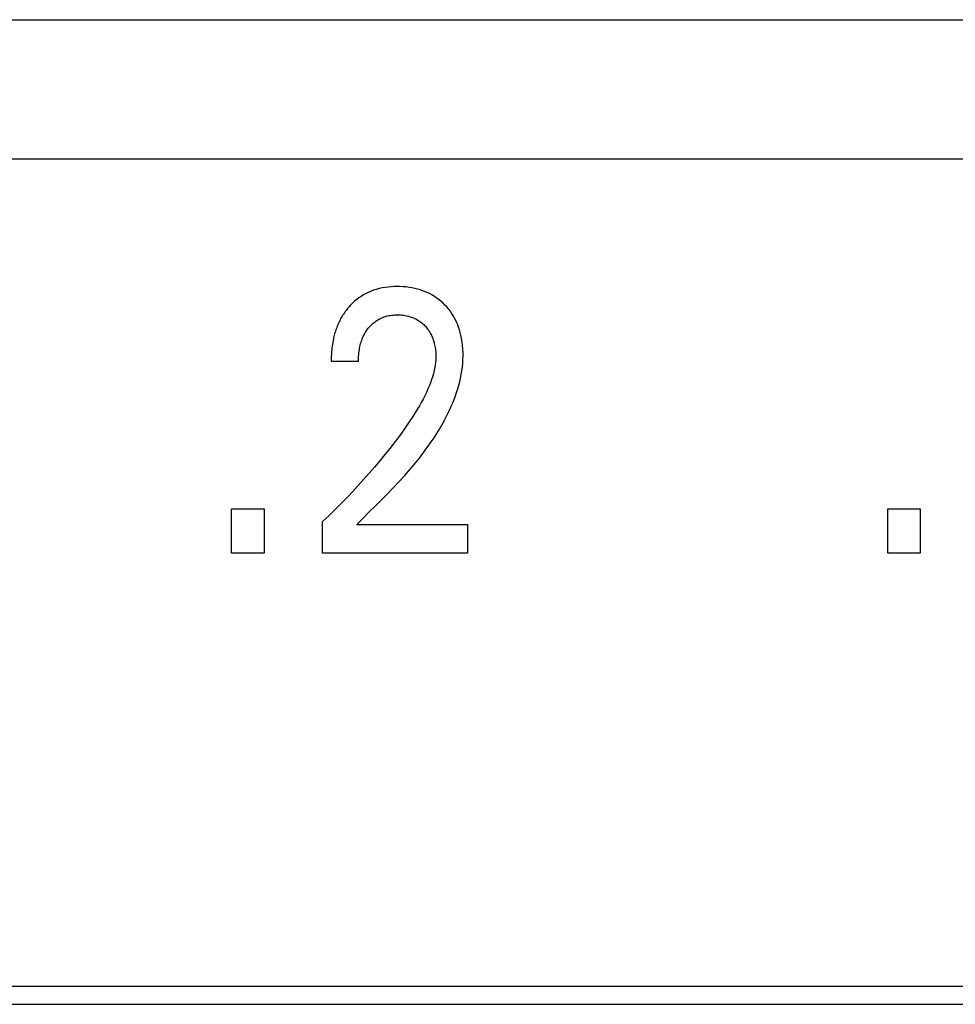
# Model space of a CAD drawing. Extents: x 0 to 594, y 0 to 420.
# Drawn here: x 99 to 105, y 310 to 316 of the extents above; entities that cross this region are included whole.
import ezdxf

# ---------------------------------------------------------------- set-up
doc = ezdxf.new("R2010")
doc.units = 0
doc.header["$LTSCALE"] = 32.67
doc.header["$MEASUREMENT"] = 0
doc.layers.add('20000_FRONT_O', color=7, linetype='CONTINUOUS')
doc.layers.add('20500_FRONT_O_LABELING', color=7, linetype='CONTINUOUS')

msp = doc.modelspace()

# ---------------------------------------------------------------- linework, layer by layer
at = {"layer": '20000_FRONT_O', "color": 7, "linetype": 'Continuous'}
for p, q in [((66.64254, 315.77863), (147.49299, 315.77863)), ((145.03254, 314.92863), (68.28253, 314.92863))]:
    msp.add_line(p, q, dxfattribs=at)
at = {"layer": '20500_FRONT_O_LABELING', "color": 7, "linetype": 'Continuous'}
for p, q in [((101.3672, 314.10104), (101.35318, 314.09235)), ((101.38224, 314.10935), (101.3672, 314.10104)), ((101.39767, 314.1169), (101.38224, 314.10935)), ((101.41345, 314.1237), (101.39767, 314.1169)), ((101.42954, 314.12975), (101.41345, 314.1237)), ((101.44589, 314.13505), (101.42954, 314.12975)), ((101.46246, 314.13959), (101.44589, 314.13505)), ((101.48056, 314.14367), (101.46246, 314.13959)), ((101.49882, 314.14691), (101.48056, 314.14367)), ((101.51721, 314.14937), (101.49882, 314.14691)), ((101.5357, 314.15108), (101.51721, 314.14937)), ((101.55425, 314.15209), (101.5357, 314.15108)), ((101.57283, 314.15244), (101.55425, 314.15209)), ((101.59094, 314.15219), (101.57283, 314.15244)), ((101.60902, 314.15132), (101.59094, 314.15219)), ((101.62705, 314.1498), (101.60902, 314.15132)), ((101.645, 314.14762), (101.62705, 314.1498)), ((101.66285, 314.14473), (101.645, 314.14762)), ((101.68058, 314.1411), (101.66285, 314.14473)), ((101.69671, 314.13711), (101.68058, 314.1411)), ((101.71267, 314.13245), (101.69671, 314.13711)), ((101.72842, 314.12714), (101.71267, 314.13245)), ((101.74392, 314.12114), (101.72842, 314.12714)), ((101.75914, 314.11446), (101.74392, 314.12114)), ((101.77401, 314.10708), (101.75914, 314.11446)), ((101.78822, 314.09918), (101.77401, 314.10708)), ((101.29424, 314.0442), (101.28707, 314.03678)), ((101.30161, 314.05141), (101.29424, 314.0442)), ((101.31378, 314.0625), (101.30161, 314.05141)), ((101.32644, 314.07304), (101.31378, 314.0625)), ((101.33958, 314.08301), (101.32644, 314.07304)), ((101.35318, 314.09235), (101.33958, 314.08301)), ((101.80205, 314.09063), (101.78822, 314.09918)), ((101.81547, 314.08144), (101.80205, 314.09063)), ((101.82848, 314.07166), (101.81547, 314.08144)), ((101.84104, 314.0613), (101.82848, 314.07166)), ((101.85314, 314.05039), (101.84104, 314.0613)), ((101.86434, 314.03937), (101.85314, 314.05039)), ((101.24696, 313.98635), (101.24254, 313.9796)), ((101.25152, 313.99302), (101.24696, 313.98635)), ((101.25621, 313.99958), (101.25152, 313.99302)), ((101.26104, 314.00605), (101.25621, 313.99958)), ((101.26599, 314.01242), (101.26104, 314.00605)), ((101.27108, 314.01868), (101.26599, 314.01242)), ((101.27629, 314.02483), (101.27108, 314.01868)), ((101.28162, 314.03086), (101.27629, 314.02483)), ((101.28707, 314.03678), (101.28162, 314.03086)), ((101.56446, 313.97994), (101.57283, 313.98008)), ((101.57283, 313.98008), (101.58097, 313.98)), ((101.58097, 313.98), (101.58911, 313.97971)), ((101.87507, 314.02789), (101.86434, 314.03937)), ((101.88529, 314.01596), (101.87507, 314.02789)), ((101.89499, 314.00361), (101.88529, 314.01596)), ((101.90414, 313.99085), (101.89499, 314.00361)), ((101.9127, 313.97771), (101.90414, 313.99085)), ((101.21172, 313.92121), (101.20843, 313.91329)), ((101.21517, 313.92906), (101.21172, 313.92121)), ((101.21878, 313.93685), (101.21517, 313.92906)), ((101.22256, 313.94455), (101.21878, 313.93685)), ((101.22627, 313.95172), (101.22256, 313.94455)), ((101.23012, 313.95881), (101.22627, 313.95172)), ((101.23412, 313.96582), (101.23012, 313.95881)), ((101.23826, 313.97275), (101.23412, 313.96582)), ((101.24254, 313.9796), (101.23826, 313.97275)), ((101.41638, 313.91972), (101.42155, 313.92461)), ((101.42155, 313.92461), (101.42687, 313.92933)), ((101.42687, 313.92933), (101.43235, 313.93386)), ((101.43235, 313.93386), (101.43797, 313.93821)), ((101.43797, 313.93821), (101.44374, 313.94237)), ((101.44374, 313.94237), (101.44965, 313.94632)), ((101.44965, 313.94632), (101.45557, 313.94997)), ((101.45557, 313.94997), (101.46161, 313.95342)), ((101.46161, 313.95342), (101.46777, 313.95667)), ((101.46777, 313.95667), (101.47403, 313.9597)), ((101.47403, 313.9597), (101.48039, 313.96252)), ((101.48039, 313.96252), (101.48684, 313.96513)), ((101.48684, 313.96513), (101.49338, 313.96752)), ((101.49338, 313.96752), (101.49998, 313.96969)), ((101.49998, 313.96969), (101.50665, 313.97164)), ((101.50665, 313.97164), (101.51475, 313.9737)), ((101.51475, 313.9737), (101.52292, 313.97544)), ((101.52292, 313.97544), (101.53115, 313.97689)), ((101.53115, 313.97689), (101.53943, 313.97805)), ((101.53943, 313.97805), (101.54775, 313.97893)), ((101.54775, 313.97893), (101.55609, 313.97956)), ((101.55609, 313.97956), (101.56446, 313.97994)), ((101.58911, 313.97971), (101.59722, 313.97918)), ((101.59722, 313.97918), (101.60532, 313.97843)), ((101.60532, 313.97843), (101.61339, 313.97743)), ((101.61339, 313.97743), (101.62141, 313.97618)), ((101.62141, 313.97618), (101.6294, 313.97467)), ((101.6294, 313.97467), (101.63734, 313.9729)), ((101.63734, 313.9729), (101.64458, 313.97103)), ((101.64458, 313.97103), (101.65176, 313.96894)), ((101.65176, 313.96894), (101.65887, 313.9666)), ((101.65887, 313.9666), (101.6659, 313.96403)), ((101.6659, 313.96403), (101.67284, 313.96123)), ((101.67284, 313.96123), (101.67967, 313.95818)), ((101.67967, 313.95818), (101.68639, 313.95489)), ((101.68639, 313.95489), (101.69297, 313.95136)), ((101.69297, 313.95136), (101.69935, 313.94762)), ((101.69935, 313.94762), (101.70558, 313.94366)), ((101.70558, 313.94366), (101.71167, 313.93947)), ((101.71167, 313.93947), (101.71761, 313.93506)), ((101.71761, 313.93506), (101.72339, 313.93045)), ((101.72339, 313.93045), (101.72901, 313.92564)), ((101.72901, 313.92564), (101.73446, 313.92063)), ((101.73446, 313.92063), (101.73974, 313.91545)), ((101.92067, 313.96421), (101.9127, 313.97771)), ((101.92836, 313.94969), (101.92067, 313.96421)), ((101.93537, 313.93484), (101.92836, 313.94969)), ((101.94174, 313.91969), (101.93537, 313.93484)), ((101.19195, 313.86453), (101.18972, 313.85624)), ((101.19433, 313.87278), (101.19195, 313.86453)), ((101.19685, 313.88099), (101.19433, 313.87278)), ((101.19951, 313.88914), (101.19685, 313.88099)), ((101.20233, 313.89725), (101.19951, 313.88914)), ((101.2053, 313.9053), (101.20233, 313.89725)), ((101.20843, 313.91329), (101.2053, 313.9053)), ((101.36902, 313.85405), (101.37244, 313.86072)), ((101.37244, 313.86072), (101.37606, 313.86728)), ((101.37606, 313.86728), (101.37988, 313.87374)), ((101.37988, 313.87374), (101.38389, 313.88007)), ((101.38389, 313.88007), (101.38809, 313.88629)), ((101.38809, 313.88629), (101.39248, 313.89237)), ((101.39248, 313.89237), (101.39706, 313.89831)), ((101.39706, 313.89831), (101.40183, 313.90411)), ((101.40183, 313.90411), (101.40652, 313.90946)), ((101.40652, 313.90946), (101.41137, 313.91467)), ((101.41137, 313.91467), (101.41638, 313.91972)), ((101.73974, 313.91545), (101.74475, 313.91019)), ((101.74475, 313.91019), (101.74958, 313.90478)), ((101.74958, 313.90478), (101.75423, 313.89921)), ((101.75423, 313.89921), (101.7587, 313.89349)), ((101.7587, 313.89349), (101.76297, 313.88763)), ((101.76297, 313.88763), (101.76705, 313.88164)), ((101.76705, 313.88164), (101.77093, 313.87552)), ((101.77093, 313.87552), (101.77459, 313.86927)), ((101.77459, 313.86927), (101.77805, 313.86291)), ((101.77805, 313.86291), (101.78149, 313.85601)), ((101.94749, 313.90428), (101.94174, 313.91969)), ((101.95263, 313.88865), (101.94749, 313.90428)), ((101.95719, 313.87283), (101.95263, 313.88865)), ((101.96119, 313.85686), (101.95719, 313.87283)), ((101.17832, 313.80038), (101.17685, 313.79007)), ((101.17998, 313.81067), (101.17832, 313.80038)), ((101.18182, 313.82093), (101.17998, 313.81067)), ((101.18386, 313.83116), (101.18182, 313.82093)), ((101.18568, 313.83955), (101.18386, 313.83116)), ((101.18763, 313.84791), (101.18568, 313.83955)), ((101.18972, 313.85624), (101.18763, 313.84791)), ((101.34805, 313.79586), (101.35035, 313.80465)), ((101.35035, 313.80465), (101.3529, 313.81337)), ((101.3529, 313.81337), (101.35571, 313.822)), ((101.35571, 313.822), (101.35879, 313.83054)), ((101.35879, 313.83054), (101.36215, 313.83897)), ((101.36215, 313.83897), (101.36579, 313.84728)), ((101.36579, 313.84728), (101.36902, 313.85405)), ((101.78149, 313.85601), (101.78469, 313.84899)), ((101.78469, 313.84899), (101.78766, 313.84187)), ((101.78766, 313.84187), (101.7904, 313.83466)), ((101.7904, 313.83466), (101.79293, 313.82736)), ((101.79293, 313.82736), (101.79524, 313.81999)), ((101.79524, 313.81999), (101.79736, 313.81255)), ((101.79736, 313.81255), (101.79929, 313.80506)), ((101.79929, 313.80506), (101.80103, 313.79752)), ((101.96562, 313.83571), (101.96119, 313.85686)), ((101.96915, 313.8144), (101.96562, 313.83571)), ((101.9718, 313.79298), (101.96915, 313.8144)), ((101.17266, 313.74861), (101.17202, 313.73821)), ((101.17346, 313.759), (101.17266, 313.74861)), ((101.17442, 313.76937), (101.17346, 313.759)), ((101.17555, 313.77973), (101.17442, 313.76937)), ((101.17685, 313.79007), (101.17555, 313.77973)), ((101.33865, 313.73751), (101.33964, 313.74771)), ((101.33964, 313.74771), (101.34088, 313.75788)), ((101.34088, 313.75788), (101.34239, 313.76802)), ((101.34239, 313.76802), (101.34417, 313.77811)), ((101.34417, 313.77811), (101.34599, 313.78701)), ((101.34599, 313.78701), (101.34805, 313.79586)), ((101.80103, 313.79752), (101.80279, 313.78892)), ((101.80279, 313.78892), (101.80432, 313.78029)), ((101.80432, 313.78029), (101.80563, 313.77163)), ((101.80563, 313.77163), (101.80671, 313.76293)), ((101.80671, 313.76293), (101.80756, 313.75422)), ((101.80756, 313.75422), (101.80818, 313.74549)), ((101.80818, 313.74549), (101.80858, 313.73675)), ((101.97359, 313.77147), (101.9718, 313.79298)), ((101.97454, 313.74992), (101.97359, 313.77147)), ((101.9747, 313.72835), (101.97454, 313.74992)), ((101.17101, 313.707), (101.17096, 313.6966)), ((101.33697, 313.6966), (101.17096, 313.6966)), ((101.1712, 313.7174), (101.17101, 313.707)), ((101.17154, 313.72781), (101.1712, 313.7174)), ((101.17202, 313.73821), (101.17154, 313.72781)), ((101.33697, 313.6966), (101.33707, 313.70683)), ((101.33707, 313.70683), (101.33737, 313.71706)), ((101.33737, 313.71706), (101.33789, 313.72729)), ((101.33789, 313.72729), (101.33865, 313.73751)), ((101.80675, 313.68902), (101.80485, 313.67396)), ((101.80805, 313.70413), (101.80675, 313.68902)), ((101.80869, 313.71927), (101.80805, 313.70413)), ((101.80858, 313.73675), (101.80875, 313.72801)), ((101.80875, 313.72801), (101.80869, 313.71927)), ((101.97029, 313.6612), (101.97255, 313.68353)), ((101.97255, 313.68353), (101.97403, 313.70592)), ((101.97403, 313.70592), (101.9747, 313.72835)), ((101.79585, 313.62917), (101.79189, 313.61442)), ((101.79936, 313.64402), (101.79585, 313.62917)), ((101.80237, 313.65895), (101.79936, 313.64402)), ((101.80485, 313.67396), (101.80237, 313.65895)), ((101.96354, 313.61674), (101.96727, 313.63893)), ((101.96727, 313.63893), (101.97029, 313.6612)), ((101.77764, 313.57085), (101.76937, 313.54939)), ((101.78274, 313.58525), (101.77764, 313.57085)), ((101.7875, 313.59977), (101.78274, 313.58525)), ((101.79189, 313.61442), (101.7875, 313.59977)), ((101.94834, 313.55079), (101.95404, 313.57266)), ((101.95404, 313.57266), (101.95912, 313.59464)), ((101.95912, 313.59464), (101.96354, 313.61674)), ((101.75097, 313.50737), (101.74094, 313.48678)), ((101.76047, 313.52824), (101.75097, 313.50737)), ((101.76937, 313.54939), (101.76047, 313.52824)), ((101.92779, 313.48606), (101.93518, 313.50748)), ((101.93518, 313.50748), (101.94204, 313.52906)), ((101.94204, 313.52906), (101.94834, 313.55079)), ((101.71948, 313.44631), (101.70814, 313.42641)), ((101.73043, 313.46643), (101.71948, 313.44631)), ((101.74094, 313.48678), (101.73043, 313.46643)), ((101.90273, 313.42294), (101.91153, 313.44378)), ((101.91153, 313.44378), (101.91989, 313.46483)), ((101.91989, 313.46483), (101.92779, 313.48606)), ((101.68451, 313.38715), (101.66393, 313.35476)), ((101.69647, 313.40669), (101.68451, 313.38715)), ((101.70814, 313.42641), (101.69647, 313.40669)), ((101.87622, 313.36624), (101.88985, 313.39438)), ((101.88985, 313.39438), (101.90273, 313.42294)), ((101.64275, 313.32278), (101.62099, 313.29119)), ((101.66393, 313.35476), (101.64275, 313.32278)), ((101.84685, 313.31116), (101.86187, 313.3385)), ((101.86187, 313.3385), (101.87622, 313.36624)), ((101.62099, 313.29119), (101.59872, 313.25995)), ((101.81491, 313.25762), (101.83119, 313.2842)), ((101.83119, 313.2842), (101.84685, 313.31116)), ((101.57598, 313.22906), (101.55282, 313.19847)), ((101.59872, 313.25995), (101.57598, 313.22906)), ((101.76277, 313.18002), (101.78067, 313.20553)), ((101.78067, 313.20553), (101.79806, 313.2314)), ((101.79806, 313.2314), (101.81491, 313.25762)), ((101.52928, 313.16818), (101.49826, 313.12927)), ((101.55282, 313.19847), (101.52928, 313.16818)), ((101.7256, 313.12999), (101.74441, 313.15484)), ((101.74441, 313.15484), (101.76277, 313.18002)), ((101.46673, 313.0908), (101.43469, 313.05274)), ((101.49826, 313.12927), (101.46673, 313.0908)), ((101.65324, 313.04125), (101.68683, 313.08124)), ((101.68683, 313.08124), (101.7064, 313.10546)), ((101.7064, 313.10546), (101.7256, 313.12999)), ((101.43469, 313.05274), (101.40218, 313.01509)), ((101.61882, 313.002), (101.65324, 313.04125)), ((101.36861, 312.97716), (101.33459, 312.93962)), ((101.40218, 313.01509), (101.36861, 312.97716)), ((101.54795, 312.92536), (101.58369, 312.9634)), ((101.58369, 312.9634), (101.61882, 313.002)), ((101.30011, 312.9025), (101.2652, 312.86579)), ((101.33459, 312.93962), (101.30011, 312.9025)), ((101.51171, 312.88777), (101.54795, 312.92536)), ((101.2652, 312.86579), (101.22913, 312.82876)), ((101.4382, 312.81357), (101.4751, 312.85054)), ((101.4751, 312.85054), (101.51171, 312.88777)), ((100.56407, 312.52863), (100.56407, 312.79851)), ((100.56407, 312.79851), (100.76183, 312.79851)), ((100.76183, 312.79851), (100.76183, 312.52863)), ((101.19263, 312.79216), (101.15569, 312.75599)), ((101.22913, 312.82876), (101.19263, 312.79216)), ((101.40115, 312.77677), (101.4382, 312.81357)), ((104.56316, 312.52863), (104.56316, 312.79851)), ((104.56316, 312.79851), (104.76092, 312.79851)), ((104.76092, 312.79851), (104.76092, 312.52863)), ((101.15569, 312.75599), (101.11834, 312.72027)), ((101.11834, 312.52863), (101.11834, 312.72027)), ((101.32699, 312.70326), (101.36404, 312.74003)), ((101.36404, 312.74003), (101.40115, 312.77677)), ((101.32699, 312.70326), (102.00101, 312.70326)), ((102.00101, 312.70326), (102.00101, 312.52863)), ((100.76183, 312.52863), (100.56407, 312.52863)), ((102.00101, 312.52863), (101.11834, 312.52863)), ((104.76092, 312.52863), (104.56316, 312.52863)), ((87.54254, 309.88863), (146.42754, 309.88863)), ((87.43254, 309.77863), (146.53754, 309.77863))]:
    msp.add_line(p, q, dxfattribs=at)

doc.saveas('drawing.dxf')
